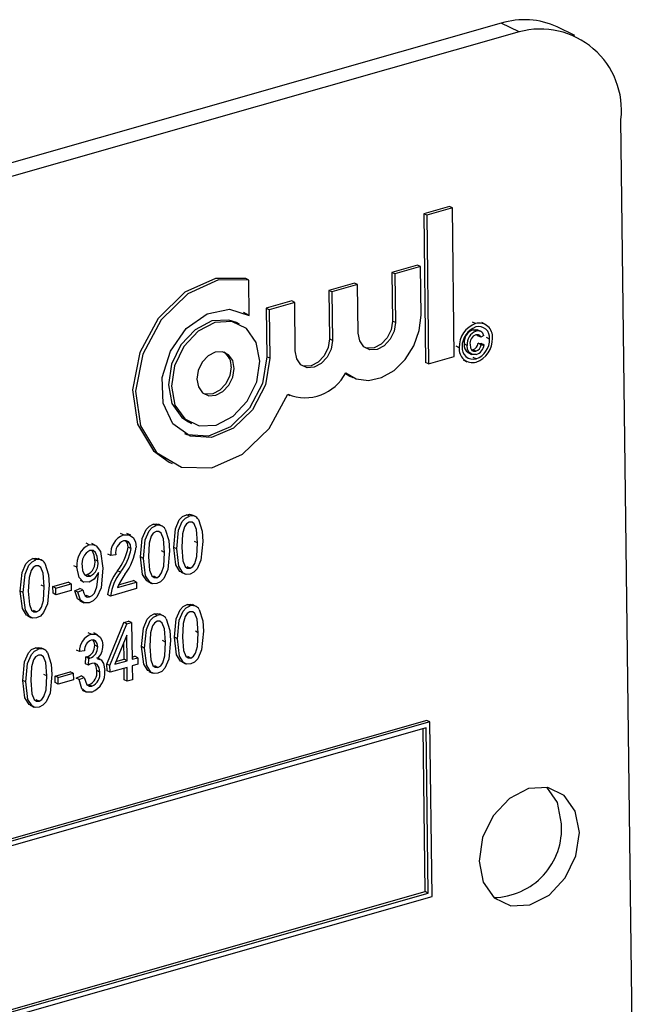
# Model space of a CAD drawing. Units: inches. Extents: x 8 to 168, y 8 to 126.
# Drawn here: x 124 to 125, y 98 to 99 of the extents above; entities that cross this region are included whole.
import ezdxf

# ---------------------------------------------------------------- set-up
doc = ezdxf.new("R2010")
doc.units = ezdxf.units.IN
doc.header["$LTSCALE"] = 16
doc.header["$MEASUREMENT"] = 0

msp = doc.modelspace()

# ---------------------------------------------------------------- linework, layer by layer
at = {"color": 7, "linetype": 'Continuous', "lineweight": 25}
for p, q in [((124.76555, 99.30144), (122.56135, 98.6732)), ((124.78342, 99.29282), (122.57923, 98.66457)), ((124.78342, 99.29282), (124.76555, 99.30144)), ((124.83917, 99.28917), (124.8213, 99.29779)), ((124.89942, 98.04282), (124.88505, 99.20514)), ((124.71376, 99.11843), (124.68819, 99.11114)), ((124.71675, 99.11699), (124.69117, 99.1097)), ((124.71675, 99.11699), (124.71376, 99.11843)), ((124.71858, 98.96866), (124.71675, 99.11699)), ((124.68819, 99.11114), (124.69002, 98.96281)), ((124.69117, 99.1097), (124.68819, 99.11114)), ((124.69117, 99.1097), (124.69301, 98.96137)), ((124.68182, 99.05986), (124.65625, 99.05257)), ((124.68481, 99.05842), (124.65924, 99.05113)), ((124.68481, 99.05842), (124.68182, 99.05986)), ((124.68541, 99.00995), (124.68481, 99.05842)), ((124.65625, 99.05257), (124.65685, 99.0041)), ((124.65924, 99.05113), (124.65625, 99.05257)), ((124.65924, 99.05113), (124.65984, 99.00266)), ((124.51351, 99.04499), (124.51052, 99.04643)), ((124.51394, 99.00972), (124.51351, 99.04499)), ((124.61905, 99.04197), (124.59348, 99.03468)), ((124.62204, 99.04053), (124.59647, 99.03324)), ((124.62204, 99.04053), (124.61905, 99.04197)), ((124.62264, 98.99206), (124.62204, 99.04053)), ((124.59348, 99.03468), (124.59408, 98.98621)), ((124.59647, 99.03324), (124.59348, 99.03468)), ((124.59647, 99.03324), (124.59707, 98.98477)), ((124.55628, 99.02408), (124.53071, 99.01679)), ((124.55927, 99.02264), (124.5337, 99.01535)), ((124.55927, 99.02264), (124.55628, 99.02408)), ((124.55987, 98.97417), (124.55927, 99.02264)), ((124.50804, 99.0129), (124.51095, 99.01116)), ((124.51394, 99.00972), (124.51095, 99.01116)), ((124.53071, 99.01679), (124.53131, 98.96832)), ((124.5337, 99.01535), (124.53071, 99.01679)), ((124.5337, 99.01535), (124.5343, 98.96688)), ((124.50419, 99.00111), (124.50121, 99.00255)), ((124.65984, 99.00266), (124.65685, 99.0041)), ((124.73996, 99.00152), (124.73697, 99.00297)), ((124.74984, 99.00065), (124.7461, 99.00245)), ((124.74033, 98.99389), (124.73734, 98.99533)), ((124.74213, 98.98944), (124.74152, 98.99044)), ((124.74533, 98.99359), (124.74159, 98.9954)), ((124.74512, 98.988), (124.74213, 98.98944)), ((124.74802, 98.98979), (124.74512, 98.988)), ((124.59707, 98.98477), (124.59408, 98.98621)), ((124.72356, 98.97748), (124.72057, 98.97892)), ((124.73146, 98.9798), (124.72847, 98.98124)), ((124.74264, 98.98184), (124.74556, 98.98171)), ((124.74563, 98.9804), (124.74264, 98.98184)), ((124.74855, 98.98026), (124.74556, 98.98171)), ((124.74563, 98.9804), (124.74855, 98.98026)), ((124.7539, 98.98613), (124.75091, 98.98757)), ((124.69301, 98.96137), (124.71858, 98.96866)), ((124.73215, 98.97254), (124.73589, 98.97074)), ((124.73581, 98.97534), (124.73715, 98.97544)), ((124.74014, 98.974), (124.73715, 98.97544)), ((124.5343, 98.96688), (124.53131, 98.96832)), ((124.69301, 98.96137), (124.69002, 98.96281)), ((124.72758, 98.96526), (124.73131, 98.96345)), ((124.74039, 98.96633), (124.73741, 98.96777)), ((124.6099, 98.95176), (124.61431, 98.94917)), ((124.61431, 98.94917), (124.6173, 98.94772)), ((124.55241, 98.93085), (124.55453, 98.92983)), ((124.45332, 98.90328), (124.45631, 98.90184)), ((124.43394, 98.86312), (124.43693, 98.86168)), ((124.45409, 98.80924), (124.45111, 98.81069)), ((124.46009, 98.8088), (124.45636, 98.8106)), ((124.38834, 98.7905), (124.38535, 98.79194)), ((124.39548, 98.79013), (124.39174, 98.79193)), ((124.42091, 98.79979), (124.41793, 98.80123)), ((124.42691, 98.79934), (124.42318, 98.80114)), ((124.35398, 98.78071), (124.35099, 98.78215)), ((124.36044, 98.78006), (124.3567, 98.78186)), ((124.46232, 98.78255), (124.45933, 98.78399)), ((124.39579, 98.77688), (124.3928, 98.77832)), ((124.42914, 98.77309), (124.42615, 98.77453)), ((124.44148, 98.77658), (124.43849, 98.77802)), ((124.30082, 98.76556), (124.29783, 98.767)), ((124.30682, 98.76511), (124.30308, 98.76691)), ((124.36265, 98.76429), (124.35966, 98.76574)), ((124.3756, 98.76996), (124.37261, 98.7714)), ((124.38066, 98.77067), (124.3756, 98.76996)), ((124.4083, 98.76713), (124.40531, 98.76857)), ((124.34181, 98.7582), (124.33882, 98.75965)), ((124.3633, 98.75167), (124.36328, 98.75306)), ((124.38517, 98.75326), (124.38218, 98.7547)), ((124.44578, 98.75331), (124.44951, 98.75151)), ((124.45483, 98.75725), (124.45184, 98.75869)), ((124.31782, 98.73888), (124.33298, 98.7432)), ((124.33597, 98.74175), (124.33298, 98.7432)), ((124.34497, 98.7452), (124.3487, 98.7434)), ((124.34969, 98.75081), (124.35204, 98.75084)), ((124.35503, 98.74939), (124.35204, 98.75084)), ((124.38233, 98.73806), (124.40128, 98.74346)), ((124.38342, 98.74066), (124.39829, 98.7449)), ((124.40128, 98.74346), (124.39829, 98.7449)), ((124.40128, 98.74346), (124.40136, 98.73686)), ((124.4126, 98.74385), (124.41633, 98.74205)), ((124.42165, 98.74779), (124.41866, 98.74924)), ((124.28821, 98.7329), (124.28522, 98.73434)), ((124.30905, 98.73886), (124.30606, 98.7403)), ((124.3179, 98.73228), (124.31782, 98.73888)), ((124.32081, 98.73743), (124.31782, 98.73888)), ((124.32081, 98.73743), (124.33597, 98.74175)), ((124.32089, 98.73084), (124.32081, 98.73743)), ((124.33605, 98.73516), (124.32089, 98.73084)), ((124.33597, 98.74175), (124.33605, 98.73516)), ((124.33976, 98.73484), (124.34481, 98.73701)), ((124.34275, 98.7334), (124.33976, 98.73484)), ((124.34275, 98.7334), (124.3478, 98.73557)), ((124.3478, 98.73557), (124.34481, 98.73701)), ((124.40136, 98.73686), (124.37546, 98.72948)), ((124.32089, 98.73084), (124.3179, 98.73228)), ((124.34484, 98.72455), (124.34857, 98.72275)), ((124.34986, 98.72997), (124.35145, 98.73008)), ((124.35444, 98.72864), (124.35145, 98.73008)), ((124.37546, 98.72948), (124.37248, 98.73093)), ((124.30155, 98.71357), (124.29857, 98.71501)), ((124.45481, 98.71958), (124.45182, 98.72102)), ((124.46081, 98.71913), (124.45707, 98.72093)), ((124.29251, 98.70962), (124.29624, 98.70782)), ((124.37179, 98.66145), (124.38867, 98.70302)), ((124.38867, 98.70302), (124.39344, 98.70438)), ((124.39166, 98.70158), (124.38867, 98.70302)), ((124.39166, 98.70158), (124.39643, 98.70294)), ((124.39643, 98.70294), (124.39344, 98.70438)), ((124.39643, 98.70294), (124.39688, 98.6663)), ((124.422, 98.71022), (124.41901, 98.71167)), ((124.428, 98.70978), (124.42426, 98.71158)), ((124.37478, 98.66), (124.39166, 98.70158)), ((124.46303, 98.69288), (124.46004, 98.69432)), ((124.35594, 98.6914), (124.35295, 98.69284)), ((124.36237, 98.69085), (124.35864, 98.69265)), ((124.39151, 98.69036), (124.37976, 98.66142)), ((124.39183, 98.66486), (124.39151, 98.69036)), ((124.43022, 98.68353), (124.42724, 98.68497)), ((124.44219, 98.68692), (124.4392, 98.68836)), ((124.3034, 98.67642), (124.30041, 98.67786)), ((124.3094, 98.67598), (124.30566, 98.67778)), ((124.34421, 98.67408), (124.34123, 98.67553)), ((124.34928, 98.67479), (124.34421, 98.67408)), ((124.36253, 98.67887), (124.35954, 98.68031)), ((124.38884, 98.66631), (124.38863, 98.68326)), ((124.40938, 98.67756), (124.4064, 98.67901)), ((124.35027, 98.66188), (124.35082, 98.6687)), ((124.35082, 98.6687), (124.35158, 98.66884)), ((124.35381, 98.66726), (124.35082, 98.6687)), ((124.35457, 98.6674), (124.35158, 98.66884)), ((124.35326, 98.66044), (124.35381, 98.66726)), ((124.35381, 98.66726), (124.35457, 98.6674)), ((124.36538, 98.66607), (124.36164, 98.66787)), ((124.37976, 98.66142), (124.39183, 98.66486)), ((124.38081, 98.66402), (124.38884, 98.66631)), ((124.39183, 98.66486), (124.38884, 98.66631)), ((124.39685, 98.66859), (124.39957, 98.66937)), ((124.39688, 98.6663), (124.40256, 98.66792)), ((124.40256, 98.66792), (124.39957, 98.66937)), ((124.40256, 98.66792), (124.40265, 98.66133)), ((124.44649, 98.66364), (124.45023, 98.66184)), ((124.45554, 98.66758), (124.45255, 98.66903)), ((124.32003, 98.64963), (124.33519, 98.65395)), ((124.33818, 98.65251), (124.33519, 98.65395)), ((124.35326, 98.66044), (124.35027, 98.66188)), ((124.36475, 98.65355), (124.36176, 98.65499)), ((124.37187, 98.65485), (124.37179, 98.66145)), ((124.37478, 98.66), (124.37179, 98.66145)), ((124.37486, 98.65341), (124.37187, 98.65485)), ((124.37486, 98.65341), (124.37478, 98.66)), ((124.39191, 98.65827), (124.37486, 98.65341)), ((124.38909, 98.64579), (124.38895, 98.65743)), ((124.39208, 98.64435), (124.39191, 98.65827)), ((124.40265, 98.66133), (124.39696, 98.65971)), ((124.39696, 98.65971), (124.39713, 98.64579)), ((124.41368, 98.65429), (124.41742, 98.65249)), ((124.42273, 98.65823), (124.41975, 98.65967)), ((124.29078, 98.64376), (124.28779, 98.6452)), ((124.31162, 98.64972), (124.30863, 98.65117)), ((124.32011, 98.64304), (124.32003, 98.64963)), ((124.32302, 98.64819), (124.32003, 98.64963)), ((124.32302, 98.64819), (124.33818, 98.65251)), ((124.3231, 98.6416), (124.32302, 98.64819)), ((124.33826, 98.64592), (124.3231, 98.6416)), ((124.33818, 98.65251), (124.33826, 98.64592)), ((124.34094, 98.64751), (124.34598, 98.64968)), ((124.34393, 98.64606), (124.34094, 98.64751)), ((124.34393, 98.64606), (124.34897, 98.64824)), ((124.34897, 98.64824), (124.34598, 98.64968)), ((124.39208, 98.64435), (124.38909, 98.64579)), ((124.39713, 98.64579), (124.39208, 98.64435)), ((124.3231, 98.6416), (124.32011, 98.64304)), ((124.34699, 98.6355), (124.35073, 98.6337)), ((124.35174, 98.64081), (124.35374, 98.64086)), ((124.35673, 98.63942), (124.35374, 98.64086)), ((124.30413, 98.62443), (124.30114, 98.62587)), ((124.29508, 98.62049), (124.29882, 98.61868)), ((124.69138, 98.60523), (122.68757, 98.0341)), ((124.69437, 98.60379), (124.69138, 98.60523)), ((124.69437, 98.60379), (122.69056, 98.03266)), ((124.69042, 98.598), (122.69462, 98.02916)), ((124.68947, 98.43439), (124.68746, 98.59716)), ((124.69246, 98.43295), (124.69042, 98.598)), ((124.69652, 98.42944), (124.69437, 98.60379)), ((122.69271, 97.85831), (124.69652, 98.42944)), ((122.69663, 97.86639), (124.68947, 98.43439)), ((122.69666, 97.86411), (124.69246, 98.43295)), ((124.69246, 98.43295), (124.68947, 98.43439))]:
    msp.add_line(p, q, dxfattribs=at)
at = {"color": 7, "linetype": 'Continuous', "lineweight": 25, "flags": 128}
for points in [[(124.51052, 99.04643), (124.48027, 99.04668), (124.44957, 99.03274), (124.42305, 99.00673), (124.40475, 98.97257), (124.39741, 98.93543), (124.40216, 98.90094), (124.41828, 98.87432), (124.43394, 98.86312)], [(124.51351, 99.04499), (124.48326, 99.04524), (124.45256, 99.0313), (124.42604, 99.00528), (124.40774, 98.97112), (124.4004, 98.93399), (124.40515, 98.8995), (124.42127, 98.87288), (124.44631, 98.85815), (124.47649, 98.85754), (124.50724, 98.87115), (124.5339, 98.89692), (124.55244, 98.93094)], [(124.5343, 98.96688), (124.53002, 98.94027), (124.51727, 98.91556), (124.49823, 98.89696), (124.47613, 98.88763), (124.45473, 98.88916), (124.43767, 98.90128), (124.42786, 98.92194), (124.42695, 98.94762), (124.4351, 98.97396), (124.45094, 98.99647), (124.47176, 99.01133), (124.49402, 99.01601), (124.51394, 99.00972)], [(124.6103, 98.95236), (124.62081, 98.94629), (124.63309, 98.94464), (124.64607, 98.94754), (124.65863, 98.95476), (124.66969, 98.96566), (124.67829, 98.9793), (124.68368, 98.9945), (124.68541, 99.00995)], [(124.50121, 99.00255), (124.49358, 99.00508), (124.47663, 99.00416), (124.45977, 98.99544), (124.44558, 98.98025), (124.43621, 98.96089), (124.43309, 98.94033), (124.4367, 98.92168), (124.44648, 98.90778), (124.45332, 98.90328)], [(124.52442, 98.96406), (124.52082, 98.98271), (124.51104, 98.99661), (124.49657, 99.00363), (124.47962, 99.00272), (124.46276, 98.994), (124.44857, 98.97881), (124.4392, 98.95945), (124.43608, 98.93888), (124.43969, 98.92023), (124.44947, 98.90634), (124.46393, 98.89931), (124.48088, 98.90023), (124.49774, 98.90895), (124.51193, 98.92414), (124.5213, 98.9435), (124.52442, 98.96406)], [(124.65984, 99.00266), (124.65852, 98.994), (124.65458, 98.98585), (124.6486, 98.97945), (124.64151, 98.97578), (124.63437, 98.9754), (124.62828, 98.97835), (124.62416, 98.9842), (124.62264, 98.99206)], [(124.65685, 99.0041), (124.65553, 98.99544), (124.65159, 98.98729), (124.64561, 98.9809), (124.63852, 98.97723), (124.63138, 98.97684), (124.62971, 98.97728)], [(124.73734, 98.99533), (124.74013, 98.99568), (124.74191, 98.99508)], [(124.74512, 98.988), (124.74419, 98.98951), (124.7428, 98.99044), (124.74009, 98.99043)], [(124.59707, 98.98477), (124.59576, 98.97611), (124.59181, 98.96796), (124.58583, 98.96156), (124.57874, 98.95789), (124.5716, 98.95751), (124.56551, 98.96046), (124.56139, 98.96631), (124.55987, 98.97417)], [(124.59408, 98.98621), (124.59277, 98.97755), (124.58882, 98.9694), (124.58285, 98.96301), (124.57575, 98.95934), (124.56861, 98.95895), (124.56694, 98.95939)], [(124.74048, 98.97071), (124.73637, 98.97059), (124.7332, 98.97292), (124.73186, 98.97608), (124.73146, 98.9798)], [(124.73437, 98.98049), (124.73474, 98.97731), (124.7361, 98.9748), (124.73794, 98.97384), (124.74014, 98.974)], [(124.49885, 98.95677), (124.49733, 98.96463), (124.49321, 98.97048), (124.48712, 98.97344), (124.47998, 98.97305), (124.47289, 98.96938), (124.46691, 98.96298), (124.46297, 98.95483), (124.46165, 98.94617), (124.46317, 98.93832), (124.46729, 98.93247), (124.47338, 98.92951), (124.48052, 98.9299), (124.48761, 98.93357), (124.49359, 98.93997), (124.49754, 98.94811), (124.49885, 98.95677)], [(124.53131, 98.96832), (124.52703, 98.94171), (124.51428, 98.917), (124.49524, 98.8984), (124.47314, 98.88907), (124.45174, 98.8906), (124.44947, 98.89149)], [(124.49586, 98.95822), (124.49455, 98.94956), (124.4906, 98.94141), (124.48463, 98.93501), (124.47753, 98.93134), (124.47039, 98.93095), (124.46872, 98.93139)], [(124.45111, 98.81069), (124.4541, 98.81108), (124.45672, 98.81039)], [(124.41793, 98.80123), (124.42092, 98.80162), (124.42354, 98.80094)], [(124.43849, 98.77802), (124.44023, 98.79654), (124.44403, 98.80544), (124.44728, 98.80881), (124.45111, 98.81069)], [(124.44148, 98.77658), (124.44322, 98.7951), (124.44702, 98.804), (124.45027, 98.80737), (124.45409, 98.80924)], [(124.45396, 98.80332), (124.45122, 98.80158), (124.44922, 98.7986), (124.44722, 98.79175), (124.44653, 98.77805)], [(124.46232, 98.78255), (124.46127, 98.79593), (124.45898, 98.80159), (124.45679, 98.80327), (124.45396, 98.80332)], [(124.46312, 98.80584), (124.4667, 98.79423), (124.46737, 98.78396)], [(124.40531, 98.76857), (124.40705, 98.78708), (124.41085, 98.79598), (124.4141, 98.79936), (124.41793, 98.80123)], [(124.4083, 98.76713), (124.41004, 98.78564), (124.41384, 98.79454), (124.41709, 98.79791), (124.42091, 98.79979)], [(124.42078, 98.79387), (124.41804, 98.79212), (124.41604, 98.78914), (124.41404, 98.78229), (124.41335, 98.76859)], [(124.42914, 98.77309), (124.42809, 98.78648), (124.4258, 98.79213), (124.42361, 98.79382), (124.42078, 98.79387)], [(124.42994, 98.79638), (124.43352, 98.78478), (124.43419, 98.77451)], [(124.39579, 98.77688), (124.39519, 98.78075), (124.39325, 98.78363), (124.39094, 98.78477), (124.38822, 98.78459)], [(124.38834, 98.7905), (124.39396, 98.79075), (124.39822, 98.78746), (124.40017, 98.78323), (124.40085, 98.7782)], [(124.3928, 98.77832), (124.3922, 98.78219), (124.39048, 98.78474)], [(124.46737, 98.78396), (124.46561, 98.76547), (124.46182, 98.75658), (124.45858, 98.75321), (124.45475, 98.75135)], [(124.45483, 98.75725), (124.45758, 98.75899), (124.45959, 98.76196), (124.46163, 98.76882), (124.46232, 98.78255)], [(124.35398, 98.78071), (124.3577, 98.78098), (124.36099, 98.77971), (124.36544, 98.77389), (124.36781, 98.75722)], [(124.36265, 98.76429), (124.36214, 98.769), (124.36036, 98.77294), (124.35796, 98.7749), (124.35481, 98.77506)], [(124.35966, 98.76574), (124.35915, 98.77045), (124.35737, 98.77438)], [(124.43419, 98.77451), (124.43243, 98.75601), (124.42864, 98.74712), (124.4254, 98.74375), (124.42157, 98.74189)], [(124.42165, 98.74779), (124.4244, 98.74953), (124.42641, 98.7525), (124.42845, 98.75936), (124.42914, 98.77309)], [(124.44625, 98.75334), (124.44466, 98.75409), (124.44055, 98.76062), (124.43849, 98.77802)], [(124.45475, 98.75135), (124.45092, 98.7511), (124.44765, 98.75265), (124.44354, 98.75917), (124.44148, 98.77658)], [(124.44653, 98.77805), (124.44757, 98.76469), (124.44984, 98.75904), (124.452, 98.75733), (124.45483, 98.75725)], [(124.28522, 98.73434), (124.28696, 98.75285), (124.29076, 98.76175), (124.294, 98.76513), (124.29783, 98.767)], [(124.28821, 98.7329), (124.28995, 98.75141), (124.29375, 98.76031), (124.29699, 98.76369), (124.30082, 98.76556)], [(124.29783, 98.767), (124.30083, 98.76739), (124.30345, 98.76671)], [(124.30985, 98.76216), (124.31343, 98.75055), (124.3141, 98.74028)], [(124.41307, 98.74388), (124.41148, 98.74463), (124.40737, 98.75116), (124.40531, 98.76857)], [(124.42157, 98.74189), (124.41774, 98.74164), (124.41447, 98.74319), (124.41036, 98.74972), (124.4083, 98.76713)], [(124.41335, 98.76859), (124.41439, 98.75523), (124.41666, 98.74958), (124.41882, 98.74787), (124.42165, 98.74779)], [(124.30069, 98.75964), (124.29795, 98.75789), (124.29595, 98.75491), (124.29395, 98.74806), (124.29326, 98.73436)], [(124.30905, 98.73886), (124.308, 98.75225), (124.30571, 98.7579), (124.30352, 98.75959), (124.30069, 98.75964)], [(124.35398, 98.74321), (124.34813, 98.74368), (124.344, 98.74786), (124.34181, 98.7582)], [(124.34687, 98.75922), (124.34745, 98.75466), (124.34939, 98.75101), (124.35191, 98.74936), (124.35503, 98.74939)], [(124.36328, 98.75306), (124.35888, 98.74628), (124.35398, 98.74321)], [(124.36781, 98.75722), (124.36589, 98.73756), (124.36161, 98.72821), (124.35812, 98.72468), (124.35407, 98.72265)], [(124.35444, 98.72864), (124.35708, 98.73005), (124.35927, 98.7325), (124.36183, 98.73875), (124.3633, 98.75167)], [(124.29298, 98.70965), (124.29138, 98.7104), (124.28728, 98.71693), (124.28522, 98.73434)], [(124.30148, 98.70766), (124.29765, 98.70741), (124.29437, 98.70896), (124.29027, 98.71549), (124.28821, 98.7329)], [(124.29326, 98.73436), (124.2943, 98.721), (124.29657, 98.71535), (124.29873, 98.71364), (124.30155, 98.71357)], [(124.3141, 98.74028), (124.31234, 98.72178), (124.30855, 98.71289), (124.30531, 98.70952), (124.30148, 98.70766)], [(124.30155, 98.71357), (124.3043, 98.7153), (124.30632, 98.71827), (124.30836, 98.72513), (124.30905, 98.73886)], [(124.34535, 98.72459), (124.34233, 98.72681), (124.33976, 98.73484)], [(124.35407, 98.72265), (124.34914, 98.72256), (124.34532, 98.72537), (124.34275, 98.7334)], [(124.3478, 98.73557), (124.34855, 98.73228), (124.35008, 98.72958), (124.35205, 98.72848), (124.35444, 98.72864)], [(124.4392, 98.68836), (124.44095, 98.70687), (124.44475, 98.71577), (124.44799, 98.71915), (124.45182, 98.72102)], [(124.44219, 98.68692), (124.44394, 98.70543), (124.44774, 98.71433), (124.45098, 98.7177), (124.45481, 98.71958)], [(124.45468, 98.71366), (124.45194, 98.71191), (124.44994, 98.70893), (124.44793, 98.70208), (124.44724, 98.68838)], [(124.45182, 98.72102), (124.45482, 98.72141), (124.45744, 98.72073)], [(124.46303, 98.69288), (124.46199, 98.70626), (124.4597, 98.71192), (124.45751, 98.7136), (124.45468, 98.71366)], [(124.46383, 98.71617), (124.46742, 98.70457), (124.46809, 98.6943)], [(124.4064, 98.67901), (124.40814, 98.69752), (124.41194, 98.70642), (124.41518, 98.70979), (124.41901, 98.71167)], [(124.40938, 98.67756), (124.41113, 98.69608), (124.41493, 98.70498), (124.41817, 98.70835), (124.422, 98.71022)], [(124.42187, 98.7043), (124.41913, 98.70256), (124.41713, 98.69958), (124.41512, 98.69273), (124.41444, 98.67903)], [(124.41901, 98.71167), (124.42201, 98.71206), (124.42463, 98.71138)], [(124.43022, 98.68353), (124.42918, 98.69691), (124.42689, 98.70257), (124.4247, 98.70425), (124.42187, 98.7043)], [(124.43103, 98.70682), (124.43461, 98.69521), (124.43528, 98.68494)], [(124.46809, 98.6943), (124.46633, 98.6758), (124.46254, 98.66691), (124.45929, 98.66354), (124.45547, 98.66168)], [(124.35594, 98.6914), (124.36109, 98.6914), (124.36509, 98.68845), (124.36697, 98.68462), (124.36759, 98.67998)], [(124.36253, 98.67887), (124.36204, 98.68219), (124.36043, 98.6847), (124.35847, 98.68571), (124.35615, 98.68557)], [(124.35954, 98.68031), (124.35905, 98.68363), (124.35774, 98.68567)], [(124.43528, 98.68494), (124.43352, 98.66645), (124.42973, 98.65756), (124.42649, 98.65419), (124.42266, 98.65233)], [(124.42273, 98.65823), (124.42548, 98.65997), (124.4275, 98.66294), (124.42953, 98.6698), (124.43022, 98.68353)], [(124.44697, 98.66367), (124.44537, 98.66442), (124.44127, 98.67095), (124.4392, 98.68836)], [(124.45547, 98.66168), (124.45164, 98.66143), (124.44836, 98.66298), (124.44425, 98.66951), (124.44219, 98.68692)], [(124.44724, 98.68838), (124.44829, 98.67502), (124.45056, 98.66937), (124.45272, 98.66766), (124.45554, 98.66758)], [(124.45554, 98.66758), (124.45829, 98.66932), (124.46031, 98.67229), (124.46234, 98.67915), (124.46303, 98.69288)], [(124.28779, 98.6452), (124.28954, 98.66372), (124.29334, 98.67262), (124.29658, 98.67599), (124.30041, 98.67786)], [(124.29078, 98.64376), (124.29253, 98.66228), (124.29633, 98.67117), (124.29957, 98.67455), (124.3034, 98.67642)], [(124.30041, 98.67786), (124.30341, 98.67826), (124.30603, 98.67757)], [(124.41416, 98.65432), (124.41256, 98.65507), (124.40846, 98.6616), (124.4064, 98.67901)], [(124.42266, 98.65233), (124.41883, 98.65208), (124.41555, 98.65363), (124.41145, 98.66015), (124.40938, 98.67756)], [(124.41444, 98.67903), (124.41548, 98.66567), (124.41775, 98.66002), (124.41991, 98.65831), (124.42273, 98.65823)], [(124.30327, 98.6705), (124.30053, 98.66876), (124.29853, 98.66578), (124.29652, 98.65893), (124.29584, 98.64522)], [(124.31162, 98.64972), (124.31058, 98.66311), (124.30829, 98.66876), (124.3061, 98.67045), (124.30327, 98.6705)], [(124.31243, 98.67302), (124.31601, 98.66141), (124.31668, 98.65114)], [(124.36226, 98.66691), (124.366, 98.66564), (124.36843, 98.66226), (124.3698, 98.65506)], [(124.35673, 98.66221), (124.35476, 98.66136), (124.35326, 98.66044)], [(124.36475, 98.65355), (124.36413, 98.65778), (124.36214, 98.66103), (124.35968, 98.66237), (124.35673, 98.66221)], [(124.36176, 98.65499), (124.36114, 98.65922), (124.35923, 98.66235)], [(124.29556, 98.62051), (124.29396, 98.62127), (124.28986, 98.62779), (124.28779, 98.6452)], [(124.29584, 98.64522), (124.29688, 98.63187), (124.29915, 98.62622), (124.30131, 98.6245), (124.30413, 98.62443)], [(124.31668, 98.65114), (124.31492, 98.63264), (124.31113, 98.62375), (124.30789, 98.62039), (124.30406, 98.61853)], [(124.30413, 98.62443), (124.30688, 98.62616), (124.3089, 98.62914), (124.31093, 98.63599), (124.31162, 98.64972)], [(124.35673, 98.63354), (124.35113, 98.63356), (124.34684, 98.63689), (124.34393, 98.64606)], [(124.34897, 98.64824), (124.35162, 98.64089), (124.35388, 98.63934), (124.35673, 98.63942)], [(124.30406, 98.61853), (124.30023, 98.61828), (124.29695, 98.61982), (124.29285, 98.62635), (124.29078, 98.64376)], [(124.84358, 98.49347), (124.83949, 98.51462), (124.8284, 98.53038), (124.81199, 98.53835), (124.79276, 98.53731), (124.77365, 98.52742), (124.75755, 98.51019), (124.74692, 98.48824), (124.74339, 98.46491), (124.74747, 98.44376), (124.75857, 98.428), (124.77497, 98.42004), (124.7942, 98.42108), (124.81332, 98.43096), (124.82941, 98.44819), (124.84004, 98.47014), (124.84358, 98.49347)], [(124.8257, 98.50209), (124.82161, 98.52325), (124.81108, 98.53851)]]:
    msp.add_lwpolyline(points, dxfattribs=at)
at = {"color": 7, "linetype": 'Continuous', "lineweight": 25}
for centre, radius, start, end in [((124.78867, 99.22702), 0.07793, 65.25179, 107.26176), ((124.80453, 99.21454), 0.08107, 353.34184, 105.08839), ((124.74854, 98.97806), 0.02498, 110.08144, 181.3263), ((124.7473, 98.97864), 0.02083, 110.50711, 180.90062), ((124.74338, 98.98846), 0.01351, 353.63179, 104.6823), ((124.74293, 98.98748), 0.01106, 352.9572, 105.33226), ((124.74172, 98.98273), 0.01334, 109.19392, 186.40922), ((124.74471, 98.98129), 0.01334, 109.19392, 186.40922), ((124.74349, 98.98186), 0.00922, 111.60315, 188.57385), ((124.74246, 98.98862), 0.00568, 11.85005, 112.02484), ((124.73744, 98.97698), 0.01105, 173.06199, 285.50905), ((124.7368, 98.97991), 0.00843, 170.9241, 240.59801), ((124.73459, 98.98319), 0.00817, 288.28048, 350.48087), ((124.73758, 98.98175), 0.00817, 288.28048, 350.48087), ((124.73314, 98.98578), 0.02076, 290.44476, 0.96298), ((124.7319, 98.98636), 0.02491, 290.02792, 1.37981), ((124.73694, 98.98189), 0.01173, 287.57479, 352.05632), ((124.47908, 98.95927), 0.01681, 356.39555, 54.71719), ((124.73698, 98.97601), 0.0135, 173.73305, 284.81334), ((124.56971, 98.97314), 0.0456, 247.7441, 332.88226), ((124.45657, 98.80213), 0.00753, 29.5453, 109.14263), ((124.42338, 98.79267), 0.00753, 29.5453, 109.14263), ((124.39562, 98.77176), 0.0201, 111.24177, 185.14931), ((124.39307, 98.77294), 0.01261, 112.59145, 190.38056), ((124.36334, 98.76111), 0.02172, 115.51393, 187.68082), ((124.36195, 98.76157), 0.01527, 117.88896, 188.85083), ((124.34487, 98.78568), 0.0485, 320.30171, 351.26487), ((124.34786, 98.78424), 0.0485, 320.30171, 351.26487), ((124.34431, 98.78567), 0.05703, 322.74921, 352.4715), ((124.30329, 98.75844), 0.00753, 29.5453, 109.14263), ((124.34616, 98.76324), 0.01373, 295.38205, 10.45376), ((124.34914, 98.7618), 0.01373, 295.38205, 10.45376), ((124.42095, 98.72501), 0.04884, 142.54719, 173.03714), ((124.42394, 98.72356), 0.04884, 142.54719, 173.03714), ((124.4456, 98.71105), 0.06879, 144.34619, 156.88802), ((124.45728, 98.71246), 0.00753, 29.5453, 109.14263), ((124.42447, 98.70311), 0.00753, 29.5453, 109.14263), ((124.3628, 98.67413), 0.01858, 111.64125, 180.12637), ((124.3603, 98.67534), 0.01104, 112.07795, 182.8608), ((124.30587, 98.6693), 0.00753, 29.5453, 109.14263), ((124.34816, 98.67971), 0.0114, 287.42813, 3.00985), ((124.35115, 98.67827), 0.0114, 287.42813, 3.00985), ((124.34993, 98.67957), 0.01766, 314.24655, 1.33617), ((124.34801, 98.65345), 0.01384, 294.49216, 6.37766), ((124.34855, 98.65323), 0.02132, 292.53564, 4.91206), ((124.351, 98.65201), 0.01384, 294.49216, 6.37766), ((124.75685, 98.49749), 0.069, 270.95857, 3.82806)]:
    msp.add_arc(centre, radius, start, end, dxfattribs=at)

doc.saveas('drawing.dxf')
